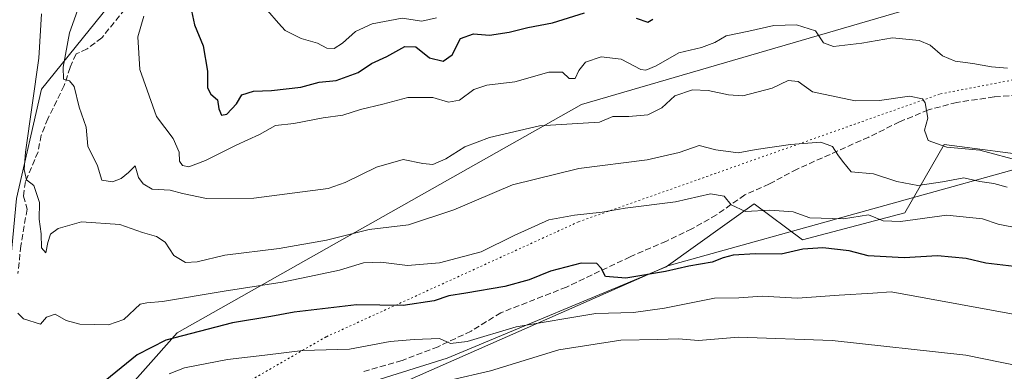
# Model space of a CAD drawing. Units: metres. Extents: x 631458 to 634918, y 4722740 to 4725119.
# Drawn here: x 634024 to 634293, y 4722927 to 4723023 of the extents above; entities that cross this region are included whole.
import ezdxf

# ---------------------------------------------------------------- set-up
doc = ezdxf.new("R2010")
doc.units = ezdxf.units.M
doc.header["$MEASUREMENT"] = 0
doc.linetypes.add('DGN Style 3', pattern=[2.307223, 1.648017, -0.659207])
doc.linetypes.add('DGN Style 5', pattern=[1.153612, 0.494405, -0.659207])
for name, color, linetype, lineweight in [('Arbolado forestal CxS', 92, 'Continuous', 0), ('Curva de nivel maestra', 30, 'Continuous', 30), ('Curva de nivel normal', 30, 'Continuous', 0), ('Matorral CxS', 135, 'Continuous', 0), ('Senda', 7, 'DGN Style 3', 0), ('Vía pecuaria CxS', 92, 'Continuous', 13), ('Vía pecuaria eje', 92, 'DGN Style 5', 0)]:
    doc.layers.add(name, color=color, linetype=linetype, lineweight=lineweight)

msp = doc.modelspace()

# ---------------------------------------------------------------- linework, layer by layer
at = {"layer": 'Arbolado forestal CxS', "color": 92, "linetype": 'Continuous', "lineweight": 0}
for points in [[(634083.0605, 4723137.3828, 561.7818), (634081.5627, 4723116.4087, 565.2894), (634057.1109, 4723076.7835, 576.4392), (634056.1321, 4723036.6679, 582.2015), (634030.2245, 4723004.4485, 590.5307), (634023.3769, 4722974.6071, 593.7576), (634020.0631, 4722938.8043, 597.3917), (634011.1511, 4722927.1537, 600.9191), (634020.4409, 4722865.0245, 608.276), (634013.4547, 4722857.8895, 610.9077), (634012.6745, 4722837.8639, 613.0206)], [(634056.1321, 4723036.6679, 582.2015), (634030.2245, 4723004.4485, 590.5307), (634023.3769, 4722974.6071, 593.7576), (634020.0631, 4722938.8043, 597.3917), (634011.1511, 4722927.1537, 600.9191), (634020.4409, 4722865.0245, 608.276), (634013.4547, 4722857.8895, 610.9077), (634012.6745, 4722837.8639, 613.0206), (634008.9125, 4722838.6909, 613.9396), (633974.9105, 4722849.8009, 623.5624), (633933.1248, 4722866.4089, 639.2518), (633888.0749, 4722886.1021, 655.7093), (633831.2431, 4722911.8251, 672.2811), (633811.2753, 4722927.1391, 677.9143), (633805.6011, 4722926.7357, 678.4953), (633795.7663, 4722926.0363, 679.4005), (633780.5672, 4722918.7955, 680.1546), (633750.8927, 4722902.1411, 681.2696)], [(634536.5981, 4723000.3069, 563.4798), (634520.9551, 4723009.0925, 561.4591), (634505.7961, 4723006.1577, 562.9197), (634460.8061, 4723013.4961, 564.2285), (634444.6687, 4723005.6691, 566.6211), (634409.9475, 4722998.8207, 570.498), (634373.7483, 4722989.9459, 578.2882), (634302.6081, 4722985.8567, 583.1576), (634276.2009, 4722989.2819, 584.9127), (634265.4415, 4722970.6911, 593.1652), (634237.5673, 4722963.3535, 597.5878), (634224.3647, 4722973.1385, 594.3074), (634200.4021, 4722956.0159, 599.1159), (634140.7415, 4722931.0667, 605.792), (634092.3281, 4722915.9011, 610.4086), (634090.3719, 4722906.1173, 612.9163), (634070.8105, 4722897.8005, 611.5558), (634063.9643, 4722877.2539, 611.7997), (634055.1619, 4722860.6211, 611.912), (634052.7165, 4722831.2685, 617.1809)], [(634899.6311, 4722805.4548, 541.1112), (634290.8066, 4722793.7394, 672.1435), (634274.9755, 4722800.6913, 670.4413), (634255.9035, 4722801.6693, 668.9343), (634193.7985, 4722816.3467, 660.3175), (634153.1465, 4722818.0079, 648.421), (634118.9785, 4722823.6851, 638.4436), (634079.6113, 4722826.3765, 626.0691), (634074.9335, 4722827.2275, 624.6546), (634052.7165, 4722831.2685, 617.1809), (634055.1619, 4722860.6211, 611.912), (634063.9643, 4722877.2539, 611.7997), (634070.8105, 4722897.8005, 611.5558), (634090.3719, 4722906.1173, 612.9163), (634092.3281, 4722915.9011, 610.4086), (634140.7415, 4722931.0667, 605.792), (634200.4021, 4722956.0159, 599.1159), (634224.3647, 4722973.1385, 594.3074), (634237.5673, 4722963.3535, 597.5878), (634265.4415, 4722970.6911, 593.1652), (634276.2009, 4722989.2819, 584.9127), (634302.6081, 4722985.8567, 583.1576)]]:
    msp.add_polyline3d(points, dxfattribs=at)
at = {"layer": 'Curva de nivel maestra', "color": 30, "linetype": 'Continuous', "lineweight": 30, "flags": 128}
for points, elevation in [([(634070.29, 4723029.7001), (634071.9, 4723021.9601), (634074.29, 4723016.2601), (634075.42, 4723009.3601), (634075.44, 4723004.8201), (634076.3, 4723003.0101), (634078.13, 4723001.4601), (634078.48, 4722999.0901), (634079.27, 4722997.3001), (634080.66, 4722997.5801), (634083.34, 4723000.4401), (634084.74, 4723002.9001), (634087.96, 4723003.8401), (634092.9, 4723004.0201), (634100.85, 4723004.9901), (634105.9, 4723006.2901), (634110.48, 4723006.7501), (634116.51, 4723008.9501), (634120.15, 4723011.4001), (634124.25, 4723013.3601), (634129.24, 4723016.0001), (634132.24, 4723015.9601), (634135.91, 4723012.9301), (634139.62, 4723012.0801), (634142.12, 4723013.8001), (634144.38, 4723018.1901), (634147.93, 4723019.4801), (634152.24, 4723019.1601), (634157.65, 4723019.9201), (634162.7, 4723021.2401), (634169.45, 4723022.5101), (634178.13, 4723025.2601)], 575), ([(634192.24, 4723023.8101), (634195.41, 4723022.6501), (634196.8, 4723023.5301)], 575), ([(634296.77, 4722955.8401), (634287.54, 4722956.9401), (634282.2, 4722958.2601), (634274.37, 4722958.9601), (634265.3, 4722958.4401), (634255.48, 4722959.0001), (634250.27, 4722960.3101), (634243.11, 4722961.1901), (634237.65, 4722960.7901), (634231.71, 4722959.4601), (634224.77, 4722959.5301), (634218.71, 4722959.1801), (634215.91, 4722958.4501), (634212.91, 4722957.2101), (634206.56, 4722956.1901), (634200.19, 4722954.7101), (634189.43, 4722952.9101), (634183.86, 4722953.3601), (634182.73, 4722955.5901), (634181.48, 4722956.8801), (634177.25, 4722956.9401), (634168.88, 4722954.8101), (634163.12, 4722952.4401), (634156.46, 4722950.6201), (634145.81, 4722948.7601), (634141.19, 4722948.1001), (634137.15, 4722946.7001), (634128.79, 4722945.4701), (634116.02, 4722945.6201), (634099.06, 4722943.5801), (634092.7, 4722942.4201), (634082.25, 4722940.6901), (634064.08, 4722935.9601), (634056.23, 4722931.9801), (634047.5, 4722924.9101)], 600)]:
    msp.add_lwpolyline(points, dxfattribs=dict(at, elevation=elevation))
at = {"layer": 'Curva de nivel normal', "color": 30, "linetype": 'Continuous', "lineweight": 0, "flags": 128}
for points, elevation in [([(634293.3, 4722977.7001), (634289.69, 4722978.7301), (634285.9, 4722979.2301), (634281.52, 4722980.2401), (634275.7, 4722979.1501), (634269.03, 4722978.1801), (634263.23, 4722979.2801), (634256.88, 4722981.3601), (634250.81, 4722981.8701), (634248.42, 4722984.8201), (634247.15, 4722986.5401), (634245.78, 4722988.7401), (634242.58, 4722990.0001), (634234.32, 4722989.3601), (634224.92, 4722987.9801), (634220.07, 4722987.0801), (634213.96, 4722987.8301), (634209.39, 4722989.0301), (634203.91, 4722987.1001), (634195.24, 4722985.1201), (634176.65, 4722982.7401), (634158.52, 4722978.2901), (634142.54, 4722971.4901), (634130.18, 4722967.4501), (634119.45, 4722966.1301), (634107.88, 4722963.2401), (634094.93, 4722960.9801), (634080.11, 4722959.1601), (634072.6, 4722957.3201), (634069.46, 4722957.1101), (634066.22, 4722959.0401), (634063.92, 4722962.6601), (634061.57, 4722964.2201), (634057.68, 4722965.2901), (634051.52, 4722967.5401), (634041.08, 4722968.2001), (634034.69, 4722966.4001), (634032.63, 4722964.8401), (634031.89, 4722962.6101), (634031.42, 4722959.8301), (634030.18, 4722961.1501), (634030.1, 4722964.9401), (634029.55, 4722969.0101), (634029.66, 4722973.5001), (634028.09, 4722978.1901), (634026.08, 4722979.6501), (634025.43, 4722982.5501), (634025.83, 4722987.2601), (634029.46, 4723012.8401), (634030.23, 4723024.9501)], 590), ([(634297.46, 4722984.6701), (634285.91, 4722987.7901), (634276.9, 4722988.6301), (634271.8, 4722990.4601), (634270.84, 4722993.2301), (634271.69, 4722996.5301), (634270.96, 4723000.6501), (634270.26, 4723001.8101), (634266.73, 4723002.4601), (634258.56, 4723001.2801), (634251.89, 4723001.2501), (634240.33, 4723003.7201), (634236.4, 4723006.4601), (634233.7, 4723006.7601), (634229.31, 4723004.7001), (634221.29, 4723002.6101), (634217.38, 4723002.8301), (634211.85, 4723004.0901), (634207.56, 4723004.2001), (634202.78, 4723002.5501), (634199.2, 4722999.3401), (634195.46, 4722997.4301), (634190.24, 4722996.9401), (634185.91, 4722996.9501), (634182.24, 4722995.4101), (634165.91, 4722994.4201), (634152.24, 4722991.2101), (634145.57, 4722988.7201), (634140.34, 4722985.4601), (634136.84, 4722983.9101), (634134.06, 4722984.1201), (634128.77, 4722985.2601), (634121.44, 4722983.1101), (634112.93, 4722979.0001), (634108.34, 4722977.2901), (634088.05, 4722974.6701), (634075.11, 4722974.6401), (634068.59, 4722975.9601), (634065.21, 4722976.9201), (634060.39, 4722977.1501), (634057.91, 4722978.6301), (634056.62, 4722980.3301), (634055.71, 4722983.4901), (634053.93, 4722981.7301), (634051.92, 4722980.0301), (634049.58, 4722979.1201), (634046.59, 4722979.6401), (634045.44, 4722983.4801), (634042.83, 4722988.8601), (634042.33, 4722994.0401), (634040.49, 4722999.5401), (634039.08, 4723005.1001), (634037.78, 4723006.7201), (634036.21, 4723007.1601), (634036.07, 4723010.4401), (634037.83, 4723019.7801), (634040.01, 4723025.8201)], 585), ([(634293.4, 4723010.1201), (634289.02, 4723010.5001), (634283.94, 4723011.3801), (634279.2, 4723012.0201), (634275.74, 4723013.4701), (634272.32, 4723016.3801), (634269.31, 4723017.7001), (634262.09, 4723018.4401), (634253.74, 4723016.9901), (634246.05, 4723016.0801), (634243.31, 4723017.0401), (634241.09, 4723020.3601), (634235.9, 4723021.9901), (634229.75, 4723021.8101), (634222.94, 4723020.2201), (634216.75, 4723018.9101), (634213.69, 4723017.1701), (634210.02, 4723015.7801), (634203.89, 4723014.3201), (634197.72, 4723010.7701), (634194.88, 4723009.6001), (634193.49, 4723009.8101), (634188.18, 4723012.5501), (634182.66, 4723013.2001), (634178.43, 4723011.7301), (634176.61, 4723009.4801), (634175.64, 4723007.3601), (634173.97, 4723007.3001), (634172.17, 4723009.0201), (634168.43, 4723009.0601), (634159.17, 4723006.3701), (634151.5, 4723005.4701), (634147.99, 4723004.3601), (634144.1, 4723001.4001), (634141.13, 4723000.8601), (634136.85, 4723002.1801), (634130.02, 4723002.1601), (634123.16, 4723000.3301), (634117.09, 4722998.8301), (634112.33, 4722997.3301), (634106.99, 4722996.6401), (634098.92, 4722995.0101), (634093.92, 4722994.5101), (634089.59, 4722992.0901), (634083.25, 4722989.1201), (634074.92, 4722984.9601), (634070.35, 4722983.2701), (634068.58, 4722983.6201), (634067.76, 4722984.8101), (634067.69, 4722987.2701), (634066.08, 4722990.9801), (634061.55, 4722996.9901), (634056.96, 4723009.7301), (634056.4, 4723018.6601), (634058.05, 4723024.3001)], 580), ([(634137.82, 4723023.8401), (634133.81, 4723022.9701), (634128.47, 4723023.8001), (634120.27, 4723022.2401), (634115.78, 4723020.1101), (634112.25, 4723016.9601), (634109.92, 4723015.5101), (634107.92, 4723015.6301), (634105.42, 4723016.9401), (634100.91, 4723018.2501), (634096.63, 4723020.4101), (634094.76, 4723022.4201), (634091.74, 4723025.8601)], 570), ([(634023.74, 4722943.3601), (634025.29, 4722941.7601), (634029.92, 4722940.3301), (634031.6, 4722942.2701), (634033.95, 4722943.0701), (634036.96, 4722941.3001), (634040.61, 4722940.3001), (634048.46, 4722940.2001), (634052.59, 4722941.6001), (634057.08, 4722945.7901), (634058.91, 4722946.1301), (634063.19, 4722946.5201), (634079.99, 4722949.3501), (634095.76, 4722951.7501), (634103.19, 4722953.3701), (634111.42, 4722955.0401), (634117.97, 4722957.1001), (634122.68, 4722957.2801), (634129.91, 4722956.3001), (634138.69, 4722957.0501), (634150.03, 4722960.0801), (634159.02, 4722964.5101), (634168.45, 4722968.7801), (634175.41, 4722970.1001), (634182.94, 4722970.8601), (634189.27, 4722971.9601), (634202.94, 4722973.6601), (634212.46, 4722975.8501), (634216.22, 4722975.2801), (634218.11, 4722972.8401), (634222.02, 4722971.0801), (634228.67, 4722971.4501), (634235.04, 4722971.0001), (634239.52, 4722969.3101), (634248.7, 4722969.0901), (634255.52, 4722970.1101), (634259.58, 4722968.5301), (634264.24, 4722968.3101), (634276.91, 4722970.0501), (634286.65, 4722969.0201), (634290.88, 4722967.5601), (634302.9, 4722965.2801)], 595), ([(634299.51, 4722942.2701), (634261.71, 4722949.1901), (634256.72, 4722948.8101), (634247.52, 4722948.2901), (634236.19, 4722947.4201), (634226.56, 4722947.9501), (634220.24, 4722947.5301), (634213.58, 4722947.4101), (634199.97, 4722944.7001), (634191.5, 4722943.5601), (634181.25, 4722943.2201), (634159.56, 4722939.6201), (634146.22, 4722935.6201), (634141.66, 4722935.0501), (634138.68, 4722936.4101), (634131.72, 4722936.1201), (634125.22, 4722935.6001), (634114.12, 4722933.5601), (634101.37, 4722933.1901), (634091.05, 4722931.8901), (634080.9, 4722930.7501), (634069.18, 4722928.4401), (634064.99, 4722926.8301)], 605), ([(634141.58, 4722925.1001), (634152.58, 4722927.6401), (634171.15, 4722933.3401), (634188.02, 4722935.9701), (634198.13, 4722936.1401), (634203.8, 4722936.3301), (634209.26, 4722935.9301), (634220.13, 4722936.8201), (634245.61, 4722935.9001), (634282.06, 4722931.8601), (634316.41, 4722924.9001)], 610)]:
    msp.add_lwpolyline(points, dxfattribs=dict(at, elevation=elevation))
at = {"layer": 'Matorral CxS', "color": 135, "linetype": 'Continuous', "lineweight": 0}
for points in [[(634083.0605, 4723137.3828, 561.7818), (634081.5627, 4723116.4087, 565.2894), (634057.1109, 4723076.7835, 576.4392), (634056.1321, 4723036.6679, 582.2015), (634030.2245, 4723004.4485, 590.5307), (634023.3769, 4722974.6071, 593.7576), (634020.0631, 4722938.8043, 597.3917), (634011.1511, 4722927.1537, 600.9191), (634020.4409, 4722865.0245, 608.276), (634013.4547, 4722857.8895, 610.9077), (634012.6745, 4722837.8639, 613.0206)], [(634023.3769, 4722974.6071, 593.7576), (634030.2245, 4723004.4485, 590.5307), (634056.1321, 4723036.6679, 582.2015)], [(634536.5981, 4723000.3069, 563.4798), (634520.9551, 4723009.0925, 561.4591), (634505.7961, 4723006.1577, 562.9197), (634460.8061, 4723013.4961, 564.2285), (634444.6687, 4723005.6691, 566.6211), (634409.9475, 4722998.8207, 570.498), (634373.7483, 4722989.9459, 578.2882), (634302.6081, 4722985.8567, 583.1576), (634276.2009, 4722989.2819, 584.9127), (634265.4415, 4722970.6911, 593.1652), (634237.5673, 4722963.3535, 597.5878), (634224.3647, 4722973.1385, 594.3074), (634200.4021, 4722956.0159, 599.1159), (634140.7415, 4722931.0667, 605.792), (634092.3281, 4722915.9011, 610.4086), (634090.3719, 4722906.1173, 612.9163), (634070.8105, 4722897.8005, 611.5558), (634063.9643, 4722877.2539, 611.7997), (634055.1619, 4722860.6211, 611.912), (634052.7165, 4722831.2685, 617.1809), (634012.6745, 4722837.8639, 613.0206)], [(634536.5981, 4723000.3069, 563.4798), (634520.9551, 4723009.0925, 561.4591), (634505.7961, 4723006.1577, 562.9197), (634460.8061, 4723013.4961, 564.2285), (634444.6687, 4723005.6691, 566.6211), (634409.9475, 4722998.8207, 570.498), (634373.7483, 4722989.9459, 578.2882), (634302.6081, 4722985.8567, 583.1576), (634276.2009, 4722989.2819, 584.9127), (634265.4415, 4722970.6911, 593.1652), (634237.5673, 4722963.3535, 597.5878), (634224.3647, 4722973.1385, 594.3074), (634200.4021, 4722956.0159, 599.1159), (634140.7415, 4722931.0667, 605.792), (634092.3281, 4722915.9011, 610.4086), (634090.3719, 4722906.1173, 612.9163), (634070.8105, 4722897.8005, 611.5558), (634063.9643, 4722877.2539, 611.7997), (634055.1619, 4722860.6211, 611.912), (634052.7165, 4722831.2685, 617.1809)]]:
    msp.add_polyline3d(points, dxfattribs=at)
at = {"layer": 'Senda', "color": 7, "linetype": 'DGN Style 3', "lineweight": 0}
for points in [[(634052.9301, 4723026.2201, 582.3831), (634046.6301, 4723018.4101, 583.7159), (634042.6101, 4723015.3801, 584.3562), (634039.6001, 4723014.0201, 585.5231), (634038.0101, 4723010.3601, 585.7552), (634036.4101, 4723005.4201, 587.8031), (634031.9201, 4722996.3601, 589.0476), (634030.1401, 4722991.8901, 589.6344), (634029.2401, 4722987.3301, 590.6391), (634025.8001, 4722979.2001, 592.8893), (634025.2601, 4722975.2801, 592.4316), (634026.2601, 4722971.7001, 592.0266), (634024.5801, 4722961.7101, 593.7724), (634023.7601, 4722954.1201, 594.7669)], [(634298.4401, 4723003.0301, 580.5229), (634289.7701, 4723002.2801, 581.9735), (634279.5901, 4723000.8001, 583.8497), (634271.8801, 4722998.7601, 585.3136), (634264.0001, 4722995.5001, 586.8598), (634255.6201, 4722991.3501, 588.8506), (634236.1001, 4722982.6201, 592.2698), (634228.5301, 4722978.5901, 594.1703), (634221.8501, 4722975.5901, 597.0051), (634214.1001, 4722970.1401, 597.6854), (634207.3901, 4722966.3001, 599.5789), (634200.4801, 4722962.9801, 600.4142), (634190.6201, 4722958.7201, 600.3246), (634173.2601, 4722950.4501, 602.0458), (634155.3701, 4722943.4601, 603.6276), (634147.2401, 4722938.4501, 604.8201), (634138.2501, 4722934.1901, 606.5504), (634128.4501, 4722930.4301, 609.9285), (634117.5001, 4722927.2901, 609.8895)]]:
    msp.add_polyline3d(points, dxfattribs=at)
at = {"layer": 'Vía pecuaria CxS', "color": 92, "linetype": 'Continuous', "lineweight": 13}
for points in [[(633669.006, 4723024.9752, 714.1832), (633779.432, 4722949.1436, 689.6413), (633805.298, 4722931.381, 682.2907), (633907.265, 4722860.195, 648.0914), (633982.411, 4722842.346, 622.0893), (634003.2144, 4722865.8301, 616.7195), (634032.683, 4722899.0959, 602.3041), (634067.156, 4722938.011, 600.7181), (634177.369, 4723000.26, 583.5872), (634308.58, 4723038.585, 570.261), (634446.899, 4723043.952, 558.2978), (634515.9389, 4723040.195, 554.3394), (634534.9312, 4723039.1615, 554.0842)], [(633669.006, 4723024.9752, 714.1832), (633779.432, 4722949.1436, 689.6413), (633805.298, 4722931.381, 682.2907), (633907.265, 4722860.195, 648.0914), (633982.411, 4722842.346, 622.0893), (634003.2144, 4722865.8301, 616.7195), (634032.683, 4722899.0959, 602.3041), (634067.156, 4722938.011, 600.7181), (634177.369, 4723000.26, 583.5872), (634308.58, 4723038.585, 570.261), (634446.899, 4723043.952, 558.2978), (634515.9389, 4723040.195, 554.3394), (634534.9312, 4723039.1615, 554.0842)], [(634534.4958, 4723000.988, 564.2471), (634512.6313, 4723002.77, 570.7287), (634446.107, 4723008.192, 566.9802), (634309.352, 4722986.426, 584.9574), (634200.893, 4722956.27, 602.1417), (634127.2475, 4722923.764, 613.34), (634083.832, 4722904.601, 616.0308), (634082.128, 4722902.0482, 617.8691), (634056.069, 4722863.0103, 616.7254), (634042.803, 4722843.137, 615.7749), (634026.7033, 4722829.6383, 613.7766), (634023.352, 4722826.8284, 614.3907), (633987.385, 4722796.672, 623.0401), (633893.303, 4722827.906, 651.7604), (633762.578, 4722897.824, 679.2958)], [(634534.4958, 4723000.988, 564.2471), (634512.6313, 4723002.77, 570.7287), (634446.107, 4723008.192, 566.9802), (634309.352, 4722986.426, 584.9574), (634200.893, 4722956.27, 602.1417), (634127.2475, 4722923.764, 613.34), (634083.832, 4722904.601, 616.0308), (634082.128, 4722902.0482, 617.8691), (634056.069, 4722863.0103, 616.7254), (634042.803, 4722843.137, 615.7749), (634026.7033, 4722829.6383, 613.7766), (634023.352, 4722826.8284, 614.3907), (633987.385, 4722796.672, 623.0401), (633893.303, 4722827.906, 651.7604), (633762.578, 4722897.824, 679.2958)]]:
    msp.add_polyline3d(points, dxfattribs=at)
at = {"layer": 'Vía pecuaria eje', "color": 92, "linetype": 'DGN Style 5', "lineweight": 0}
msp.add_polyline3d([(634022.6899, 4722843.2059, 612.5595), (634028.7029, 4722846.778, 611.7601), (634035.8467, 4722859.0812, 611.8845), (634036.8223, 4722860.4598, 611.892), (634054.103, 4722884.8781, 608.7708), (634063.2621, 4722899.7401, 609.2957), (634074.3189, 4722917.6814, 606.9507), (634107.8455, 4722936.9179, 607.7167), (634176.5474, 4722968.246, 596.98), (634275.1715, 4723003.1316, 584.5503), (634328.741, 4723013.4658, 575.9833), (634332.8565, 4723013.3214, 575.334), (634351.363, 4723012.6721, 573.3789), (634368.0317, 4723012.6721, 571.1402), (634409.7037, 4723019.0221, 566.8827), (634467.3051, 4723019.1299, 564.0092), (634481.5382, 4723019.8158, 562.822), (634518.4477, 4723019.0221, 560.2035), (634534.7196, 4723020.6096, 559.954)], dxfattribs=at)

doc.saveas('drawing.dxf')
